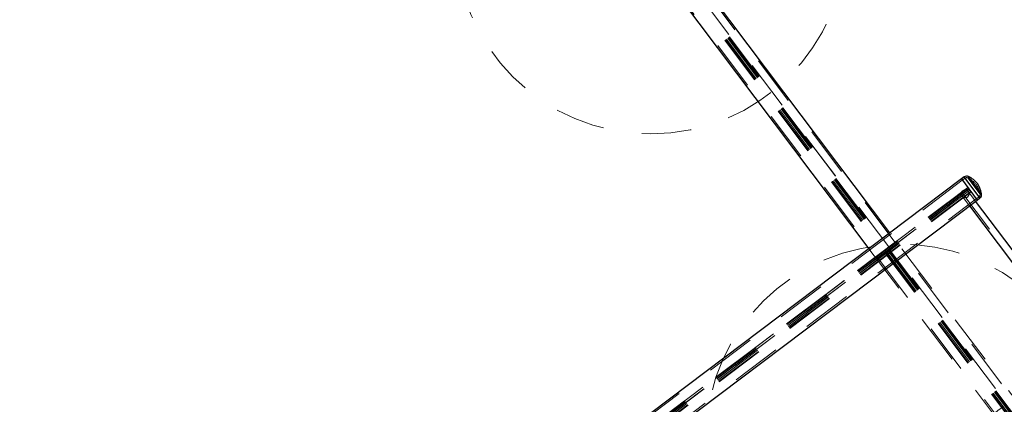
# Paper-space layout '1999-470-R02 (3)' of a CAD drawing. Units: millimetres. Extents: x 0 to 42, y 0 to 29.8.
# Drawn here: x 28.5 to 31, y 19 to 19.9 of the extents above; entities that cross this region are included whole.
import ezdxf

# ---------------------------------------------------------------- set-up
doc = ezdxf.new("R2010")
doc.units = ezdxf.units.MM
doc.linetypes.add('HIDDEN', pattern=[0.1905, 0.127, -0.0635])
doc.layers.add('LE_NORM', color=179, linetype='Continuous', lineweight=50)
doc.styles.add('SLDTEXTSTYLE0', font='TXT', dxfattribs={"width": 0.605})
doc.dimstyles.new('SLDDIMSTYLE7', dxfattribs={"dimtxt": 0.35, "dimasz": 0.3, "dimexe": 0, "dimexo": 0.0625, "dimgap": 0.0875, "dimtad": 1, "dimdec": 0, "dimlfac": 50, "dimrnd": 1e-09, "dimzin": 12, "dimdsep": 46, "dimtxsty": 'SLDTEXTSTYLE0', "dimsah": 1, "dimcen": 0.09, "dimadec": 0, "dimazin": 3, "dimtfac": 1, "dimtofl": 0, "dimtmove": 0, "dimatfit": 3, "dimfxl": 0, "dimfrac": 2, "dimtolj": 1, "dimtzin": 12, "dimarcsym": 0})

# ---------------------------------------------------------------- blocks, each defined once
blk = doc.blocks.new('_D_13')
at = {"layer": 'LE_NORM'}
for p, q in [((10.4879, 19.6616), (10.4879, 4.8455)), ((33.0316, 19.6616), (33.0316, 4.8455)), ((10.4879, 4.9445), (33.0316, 4.9445))]:
    blk.add_line(p, q, dxfattribs=at)
for points in [[(10.4879, 4.9445), (10.7879, 4.8445), (10.7879, 5.0445)], [(33.0316, 4.9445), (32.7316, 5.0445), (32.7316, 4.8445)]]:
    blk.add_solid(points, dxfattribs=at)
at = {"layer": 'LE_NORM', "insert": (21.3213, 5.3957), "char_height": 0.35, "attachment_point": 1, "style": 'SLDTEXTSTYLE0'}
blk.add_mtext('1127', dxfattribs=at)
blk = doc.blocks.new('_D_17')
at = {"layer": 'LE_NORM'}
for p, q in [((7.4894, 19.6616), (7.4894, 4.2455)), ((36.0301, 19.6616), (36.0301, 4.2455)), ((7.4894, 4.3445), (36.0301, 4.3445))]:
    blk.add_line(p, q, dxfattribs=at)
for points in [[(7.4894, 4.3445), (7.7894, 4.2445), (7.7894, 4.4445)], [(36.0301, 4.3445), (35.7301, 4.4445), (35.7301, 4.2445)]]:
    blk.add_solid(points, dxfattribs=at)
at = {"layer": 'LE_NORM', "insert": (21.3213, 4.7957), "char_height": 0.35, "attachment_point": 1, "style": 'SLDTEXTSTYLE0'}
blk.add_mtext('1427', dxfattribs=at)

psp = doc.layouts.new('1999-470-R02 (3)')

# ---------------------------------------------------------------- linework, layer by layer
at = {"color": 7, "linetype": 'HIDDEN', "lineweight": 18}
for p, q in [((30.1973923, 20.0784067), (31.2866775, 18.6328764)), ((30.2005869, 20.080814), (31.2898721, 18.6352837)), ((30.2021841, 20.0820176), (31.2914693, 18.6364873)), ((30.203373, 20.0829135), (31.2926582, 18.6373832)), ((30.2037814, 20.0832212), (31.2930666, 18.637691)), ((30.2047748, 20.0839698), (31.29406, 18.6384396)), ((31.2963213, 18.6400183), (30.2069158, 20.0857083)), ((31.2962612, 18.6400982), (30.206976, 20.0856285)), ((31.3119943, 18.651954), (30.2227091, 20.0974842)), ((30.1752701, 20.0617364), (31.2645553, 18.6162062)), ((30.1932044, 20.0752508), (31.2824896, 18.6297206)), ((30.1941978, 20.0759994), (31.283483, 18.6304692)), ((30.1946062, 20.0763072), (31.2838914, 18.6307769)), ((30.9382204, 19.5356293), (28.5103685, 17.7061116)), ((30.9452803, 19.5409493), (30.9382204, 19.5356293)), ((30.9428731, 19.5441439), (30.9649788, 19.5148086)), ((30.9453204, 19.5408961), (30.9809881, 19.4935636)), ((30.9523007, 19.5416194), (30.9836073, 19.5000741)), ((30.9520041, 19.5173377), (28.5241522, 17.68782)), ((30.9524839, 19.516701), (28.5246319, 17.6871834)), ((30.9527436, 19.5163564), (28.5248916, 17.6868387)), ((30.9531018, 19.5158809), (28.5252499, 17.6863633)), ((30.9548908, 19.5135069), (28.5270389, 17.6839892)), ((30.9551735, 19.5131318), (28.5273215, 17.6836141)), ((30.9572978, 19.5103127), (28.5294458, 17.6807951)), ((30.9575804, 19.5099377), (28.5297285, 17.68042)), ((30.9597048, 19.5071186), (28.5318528, 17.6776009)), ((30.9597073, 19.5071152), (28.5318553, 17.6775975)), ((30.9599645, 19.5067739), (28.5321125, 17.6772562)), ((30.960722, 19.5057686), (28.5328701, 17.6762509)), ((28.5402902, 17.699637), (30.9361967, 19.505082)), ((28.5404832, 17.6993808), (30.9363898, 19.5048258)), ((28.5404873, 17.6993754), (30.9363938, 19.5048204)), ((28.5432986, 17.6956446), (30.9392052, 19.5010897)), ((28.5434917, 17.6953884), (30.9393982, 19.5008335)), ((28.5434939, 17.6953855), (30.9394004, 19.5008305)), ((30.9361967, 19.505082), (30.9392052, 19.5010897)), ((30.9393982, 19.5008335), (30.9392052, 19.5010897)), ((30.9394004, 19.5008305), (30.9393982, 19.5008335)), ((31.4174528, 18.8664336), (30.9394004, 19.5008305)), ((30.9723823, 19.4819867), (30.9536212, 19.5068835)), ((30.9649788, 19.5148086), (30.9834354, 19.4903158)), ((28.5461163, 17.6586727), (30.9739682, 19.4881903)), ((30.9376485, 19.4948472), (30.9564096, 19.4699504)), ((30.9739682, 19.4881903), (30.9810282, 19.4935104)), ((31.2698584, 18.7145167), (30.752686, 19.4008276)), ((30.698858, 19.3602653), (31.2160304, 18.6739543))]:
    psp.add_line(p, q, dxfattribs=at)
at = {"color": 7, "linetype": 'Continuous', "lineweight": 25}
for p, q in [((30.752686, 19.4008276), (30.2259036, 20.0998915)), ((30.1722805, 20.0590572), (30.698858, 19.3602653)), ((30.9358131, 19.5388238), (28.5079612, 17.7093062)), ((30.9428731, 19.5441439), (30.9358131, 19.5388238)), ((30.9358131, 19.5388238), (30.9763755, 19.4849958)), ((30.9874554, 19.5012264), (30.954469, 19.5450008)), ((28.5684894, 17.6705235), (30.9763755, 19.4849958)), ((31.40843, 18.9033318), (30.9723823, 19.4819867)), ((30.9763755, 19.4849958), (30.9834354, 19.4903158)), ((30.9564096, 19.4699504), (31.3924573, 18.8912955))]:
    psp.add_line(p, q, dxfattribs=at)
at = {"color": 8, "linetype": 'Continuous', "lineweight": 25}
psp.add_line((30.9834354, 19.4903158), (30.9428731, 19.5441439), dxfattribs=at)
at = {"color": 7, "linetype": 'HIDDEN', "lineweight": 18}
for centre, radius in [((30.1402199, 20.1542771), 0.5), ((30.9456025, 19.5009412), 0.0099658)]:
    psp.add_circle(centre, radius, dxfattribs=at)
at = {"color": 7, "linetype": 'Continuous', "lineweight": 25}
for centre, radius, start, end in [((30.9493366, 19.5355665), 0.01074, 61.4527299, 127), ((30.9226631, 19.4810857), 0.0713916, 40.612182, 63.5438038), ((30.9172494, 19.48827), 0.0713916, 10.4561962, 33.387818), ((30.9769719, 19.4988932), 0.01074, 307, 12.5472701)]:
    psp.add_arc(centre, radius, start, end, dxfattribs=at)
at = {"color": 7, "linetype": 'HIDDEN', "lineweight": 18}
for centre, radius, start, end in [((30.9493366, 19.5355665), 0.00674, 63.9139539, 127), ((30.9226631, 19.4810857), 0.0674, 40.8264133, 63.9139539), ((30.9172494, 19.48827), 0.0674, 10.0860461, 33.1735867), ((30.9769719, 19.4988932), 0.00674, 307, 10.0860461), ((30.7811339, 18.8717291), 0.5, 20.6352455, 280.9288154), ((31.34385, 18.5570061), 0.5, 100.9288154, 200.6352455), ((31.34385, 18.5570061), 0.5, 200.6352455, 100.9288154), ((30.7811339, 18.8717291), 0.5, 280.9288154, 20.6352455)]:
    psp.add_arc(centre, radius, start, end, dxfattribs=at)

# ---------------------------------------------------------------- dimensions: what is measured, and where the dimension line sits
at = {"layer": 'LE_NORM'}
for base, p1, p2, picture, middle in [((36.030121, 4.3445444), (7.489389, 19.7606361), (36.030121, 19.7606361), '_D_17', (21.759755, 4.3445444)), ((33.031621, 4.9445444), (10.487889, 19.7606361), (33.031621, 19.7606361), '_D_13', (21.759755, 4.9445444))]:
    dim = psp.add_linear_dim(base=base, p1=p1, p2=p2, dimstyle='SLDDIMSTYLE7', dxfattribs=at)
    dim.commit()
    dim.dimension.update_dxf_attribs({"geometry": picture, "text_midpoint": middle, "dimtype": 160})

doc.saveas('drawing.dxf')
